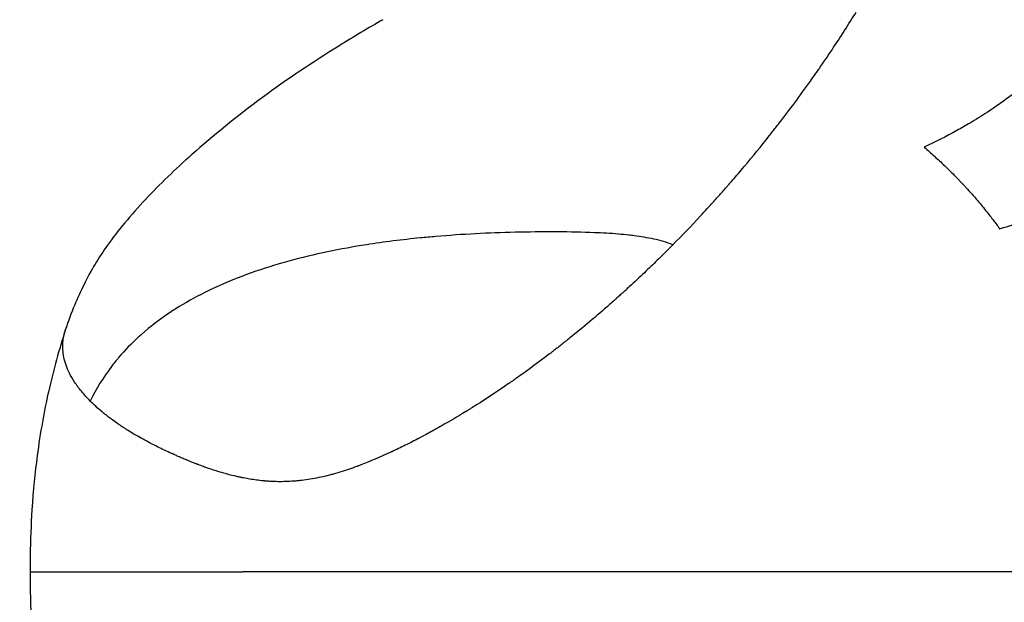
# Model space of a CAD drawing. Units: millimetres. Extents: x -277 to 9307, y 11 to 3444.
# Drawn here: x 124 to 200, y 1590 to 1635 of the extents above; entities that cross this region are included whole.
import ezdxf

# ---------------------------------------------------------------- set-up
doc = ezdxf.new("R2010")
doc.units = ezdxf.units.MM
doc.styles.get("Standard").update_dxf_attribs({"font": 'arial.ttf'})
doc.dimstyles.get("Standard").update_dxf_attribs({"dimtxt": 0.18, "dimasz": 0.18, "dimexe": 0.18, "dimexo": 0.0625, "dimgap": 0.09, "dimtad": 0, "dimtih": 1, "dimtoh": 1, "dimdec": 4, "dimzin": 0, "dimdsep": 46, "dimtxsty": 'Standard', "dimcen": 0.09, "dimadec": 0, "dimazin": 0, "dimtfac": 1, "dimtdec": 4, "dimtofl": 0, "dimtmove": 0, "dimatfit": 3, "dimfxl": 1, "dimtolj": 1, "dimtzin": 0, "dimarcsym": 0})

# ---------------------------------------------------------------- blocks, each defined once
blk = doc.blocks.new('*D14')
at = {"color": 0, "lineweight": -2, "ltscale": 4, "transparency": 16777216}
for p, q in [((17.848, 1956.433), (17.848, 2036.613)), ((137.848, 2036.433), (2099.618, 2036.433)), ((2219.618, 1956.433), (2219.618, 2036.613))]:
    blk.add_line(p, q, dxfattribs=at)
at = {"color": 0, "ltscale": 4, "transparency": 16777216}
for points in [[(137.848, 2056.433), (137.848, 2016.433), (17.848, 2036.433)], [(2099.618, 2056.433), (2099.618, 2016.433), (2219.618, 2036.433)]]:
    blk.add_solid(points, dxfattribs=at)
at = {"layer": 'Defpoints', "color": 0, "ltscale": 4, "transparency": 16777216}
for p in [(2219.618, 2036.433), (17.848, 1592.736), (2219.618, 1592.736)]:
    blk.add_point(p, dxfattribs=at)
at = {"color": 0, "ltscale": 4, "transparency": 16777216, "insert": (1118.733, 2168.125), "char_height": 160, "attachment_point": 5}
blk.add_mtext('\\A1;220', dxfattribs=at)
blk = doc.blocks.new('*D15')
at = {"color": 0, "lineweight": -2, "ltscale": 4, "transparency": 16777216}
for p, q in [((40.066, 1995.316), (-40.114, 1995.316)), ((-39.934, 1875.316), (-39.934, 1315.316)), ((40.066, 1195.316), (-40.114, 1195.316))]:
    blk.add_line(p, q, dxfattribs=at)
at = {"color": 0, "ltscale": 4, "transparency": 16777216}
for points in [[(-59.934, 1875.316), (-19.934, 1875.316), (-39.934, 1995.316)], [(-59.934, 1315.316), (-19.934, 1315.316), (-39.934, 1195.316)]]:
    blk.add_solid(points, dxfattribs=at)
at = {"layer": 'Defpoints', "color": 0, "ltscale": 4, "transparency": 16777216}
for p in [(1119.034, 1995.316), (-39.934, 1195.316), (1119.034, 1195.316)]:
    blk.add_point(p, dxfattribs=at)
at = {"color": 0, "ltscale": 4, "transparency": 16777216, "insert": (-171.625, 1595.316), "char_height": 160, "attachment_point": 5, "rotation": 90}
blk.add_mtext('\\A1;80', dxfattribs=at)

msp = doc.modelspace()

# ---------------------------------------------------------------- linework, layer by layer
at = {"ltscale": 4}
for points, knots in [([(224.85746, 1668.16768), (224.76486, 1668.11736), (224.67316, 1668.06659), (224.58234, 1668.01537), (224.51068, 1667.97495), (224.43957, 1667.93425), (224.36902, 1667.89327), (224.33374, 1667.87278), (224.2986, 1667.85222), (224.2636, 1667.83158), (224.2461, 1667.82127), (224.22863, 1667.81093), (224.2112, 1667.80058), (224.20249, 1667.79541), (224.19378, 1667.79022), (224.18508, 1667.78504), (224.18073, 1667.78245), (224.17639, 1667.77985), (224.17204, 1667.77726), (224.1677, 1667.77466), (224.16311, 1667.77193), (224.15901, 1667.76947), (224.06009, 1667.71029), (223.96216, 1667.65045), (223.86521, 1667.58994), (223.4476, 1667.32929), (223.04837, 1667.05625), (222.66734, 1666.77025), (222.43259, 1666.59405), (222.20476, 1666.41293), (221.9838, 1666.22676), (221.87882, 1666.13831), (221.77539, 1666.04872), (221.67351, 1665.95798), (221.66817, 1665.95323), (221.66284, 1665.94847), (221.65751, 1665.94371), (221.60399, 1665.8959), (221.55089, 1665.84777), (221.49822, 1665.79932), (221.47188, 1665.7751), (221.44566, 1665.75079), (221.41953, 1665.72641), (221.40647, 1665.71422), (221.39344, 1665.702), (221.38043, 1665.68977), (221.37392, 1665.68365), (221.36743, 1665.67753), (221.36094, 1665.6714), (221.35769, 1665.66834), (221.35445, 1665.66528), (221.35121, 1665.66221), (221.34796, 1665.65915), (221.34451, 1665.65587), (221.34148, 1665.65301), (220.95435, 1665.28623), (220.58825, 1664.89872), (220.24247, 1664.48919), (220.14073, 1664.36868), (220.04074, 1664.24627), (219.94248, 1664.12192), (219.87377, 1664.03497), (219.80591, 1663.94707), (219.73889, 1663.85821), (219.65745, 1663.75024), (219.57725, 1663.64085), (219.49826, 1663.53003), (219.45877, 1663.47462), (219.41958, 1663.41885), (219.38069, 1663.36272), (219.36124, 1663.33465), (219.34187, 1663.3065), (219.32258, 1663.27825), (219.31293, 1663.26412), (219.3033, 1663.24998), (219.29369, 1663.23581), (219.28889, 1663.22872), (219.28409, 1663.22163), (219.27929, 1663.21454), (219.2769, 1663.21099), (219.2745, 1663.20744), (219.2721, 1663.20389), (219.26971, 1663.20034), (219.26713, 1663.19652), (219.26492, 1663.19323), (219.02536, 1662.83749), (218.79535, 1662.46438), (218.57396, 1662.0729), (218.53387, 1662.00199), (218.49405, 1661.93049), (218.4545, 1661.85836), (218.32556, 1661.62321), (218.19954, 1661.38156), (218.07614, 1661.13311), (218.01445, 1661.00888), (217.95341, 1660.88296), (217.89298, 1660.7553), (217.86277, 1660.69147), (217.83272, 1660.62721), (217.80281, 1660.5625), (217.78785, 1660.53015), (217.77294, 1660.49769), (217.75805, 1660.46512), (217.75061, 1660.44883), (217.74318, 1660.43252), (217.73576, 1660.41617), (217.73205, 1660.408), (217.72834, 1660.39983), (217.72463, 1660.39164), (217.72278, 1660.38755), (217.72093, 1660.38346), (217.71908, 1660.37936), (217.71815, 1660.37731), (217.71722, 1660.37526), (217.7163, 1660.37321), (217.71537, 1660.37117), (217.71433, 1660.36885), (217.71352, 1660.36707), (217.62956, 1660.18113), (217.54637, 1659.99075), (217.46381, 1659.79576), (217.29801, 1659.40413), (217.13479, 1658.99389), (216.97247, 1658.56367), (216.81805, 1658.15435), (216.66444, 1657.72694), (216.50973, 1657.28017), (216.50795, 1657.27504), (216.50618, 1657.26991), (216.5044, 1657.26477), (216.35308, 1656.82744), (216.20074, 1656.3716), (216.04506, 1655.89496), (215.99765, 1655.74981), (215.94992, 1655.60273), (215.90181, 1655.45365), (215.79784, 1655.13147), (215.69207, 1654.79996), (215.58364, 1654.45835), (215.58243, 1654.45452), (215.58121, 1654.45068), (215.57999, 1654.44685), (215.52697, 1654.27976), (215.47331, 1654.11027), (215.4189, 1653.93833), (215.39108, 1653.85038), (215.36306, 1653.7618), (215.33483, 1653.67258), (215.32072, 1653.62797), (215.30656, 1653.5832), (215.29234, 1653.53827), (215.28523, 1653.5158), (215.2781, 1653.4933), (215.27097, 1653.47075), (215.2674, 1653.45948), (215.26382, 1653.44819), (215.26025, 1653.4369), (215.25846, 1653.43125), (215.25667, 1653.4256), (215.25488, 1653.41995), (215.25399, 1653.41713), (215.25309, 1653.4143), (215.2522, 1653.41147), (215.2513, 1653.40865), (215.25029, 1653.40544), (215.24951, 1653.40299), (215.19876, 1653.24272), (215.14712, 1653.07979), (215.09445, 1652.91416), (214.94107, 1652.4318), (214.77908, 1651.92651), (214.60505, 1651.39719), (214.59427, 1651.36441), (214.58345, 1651.33153), (214.57257, 1651.29855), (214.46554, 1650.97399), (214.35396, 1650.64046), (214.23702, 1650.2976), (214.1726, 1650.10875), (214.10656, 1649.91708), (214.03874, 1649.7225), (214.00482, 1649.62521), (213.97047, 1649.5272), (213.93565, 1649.42845), (213.91824, 1649.37908), (213.90071, 1649.32952), (213.88307, 1649.27978), (213.87425, 1649.25491), (213.8654, 1649.22999), (213.85651, 1649.20503), (213.84763, 1649.18006), (213.83849, 1649.1544), (213.82978, 1649.13), (213.81654, 1649.09291), (213.80328, 1649.05583), (213.78999, 1649.01877), (213.66334, 1648.66555), (213.53412, 1648.3131), (213.40205, 1647.96185), (213.26067, 1647.58587), (213.11602, 1647.21125), (212.96787, 1646.83847), (212.96309, 1646.82644), (212.95846, 1646.81482), (212.95354, 1646.80239), (212.92769, 1646.73716), (212.90165, 1646.6718), (212.87541, 1646.60633), (212.74166, 1646.27267), (212.60277, 1645.93599), (212.45851, 1645.59634), (212.37224, 1645.3932), (212.28404, 1645.189), (212.19389, 1644.98374), (212.14882, 1644.88112), (212.10326, 1644.77823), (212.0572, 1644.67507), (212.03417, 1644.6235), (212.01102, 1644.57186), (211.98774, 1644.52015), (211.9761, 1644.4943), (211.96443, 1644.46843), (211.95273, 1644.44254), (211.94688, 1644.4296), (211.94103, 1644.41665), (211.93516, 1644.4037), (211.93223, 1644.39722), (211.92929, 1644.39075), (211.92636, 1644.38427), (211.92489, 1644.38103), (211.92342, 1644.37779), (211.92195, 1644.37455), (211.92121, 1644.37293), (211.92048, 1644.37131), (211.91975, 1644.36969), (211.91901, 1644.36807), (211.91845, 1644.36683), (211.91754, 1644.36483), (211.8735, 1644.26779), (211.82981, 1644.1723), (211.7865, 1644.07838), (211.37392, 1643.18366), (210.99638, 1642.43281), (210.6871, 1641.8431), (210.68643, 1641.84182), (210.68608, 1641.84116), (210.68509, 1641.83928), (210.61782, 1641.71105), (210.55069, 1641.58453), (210.48375, 1641.45977), (210.29943, 1641.11622), (210.11659, 1640.78596), (209.93649, 1640.46974), (209.6929, 1640.04206), (209.45436, 1639.6401), (209.22426, 1639.26529), (209.22335, 1639.26382), (209.22244, 1639.26234), (209.22154, 1639.26087), (209.22063, 1639.25939), (209.22002, 1639.2584), (209.21882, 1639.25645), (209.1215, 1639.09802), (209.02367, 1638.94113), (208.92538, 1638.78585), (208.31819, 1637.82662), (207.69333, 1636.92908), (207.06837, 1636.10276), (206.71618, 1635.6371), (206.36404, 1635.19397), (206.01537, 1634.77443), (205.82156, 1634.54122), (205.62882, 1634.31529), (205.43778, 1634.09674), (205.43657, 1634.09534), (205.43535, 1634.09395), (205.43413, 1634.09256), (205.43292, 1634.09117), (205.43207, 1634.09021), (205.43048, 1634.08839), (205.2461, 1633.87759), (205.05995, 1633.66981), (204.87216, 1633.46518), (204.46623, 1633.02284), (204.05266, 1632.59521), (203.63338, 1632.18312), (203.19286, 1631.75015), (202.74603, 1631.33433), (202.29538, 1630.93626), (201.66099, 1630.3759), (201.01897, 1629.8508), (200.37626, 1629.36132), (200.34017, 1629.33383), (200.30407, 1629.30645), (200.26797, 1629.27919), (200.2645, 1629.27657), (200.26168, 1629.27443), (200.25757, 1629.27134), (199.61233, 1628.78435), (198.94808, 1628.31889), (198.26778, 1627.87598), (197.84, 1627.59747), (197.40588, 1627.32785), (196.96639, 1627.06714), (196.63486, 1626.87048), (196.3003, 1626.67889), (195.96307, 1626.49233), (195.14233, 1626.03828), (194.30583, 1625.61403), (193.45912, 1625.21801)], [0.299737239, 0.299737239, 0.299737239, 0.299737239, 0.3046875, 0.3046875, 0.3046875, 0.30859375, 0.30859375, 0.30859375, 0.310546875, 0.310546875, 0.310546875, 0.311523437, 0.311523437, 0.311523437, 0.312011718, 0.312011718, 0.312011718, 0.312255859, 0.312255859, 0.312255859, 0.3125, 0.3125, 0.3125, 0.31838779, 0.31838779, 0.31838779, 0.34375, 0.34375, 0.34375, 0.359375, 0.359375, 0.359375, 0.366798661, 0.366798661, 0.366798661, 0.3671875, 0.3671875, 0.3671875, 0.37109375, 0.37109375, 0.37109375, 0.373046875, 0.373046875, 0.373046875, 0.374023437, 0.374023437, 0.374023437, 0.374511718, 0.374511718, 0.374511718, 0.374755859, 0.374755859, 0.374755859, 0.375, 0.375, 0.375, 0.40625, 0.40625, 0.40625, 0.41544508, 0.41544508, 0.41544508, 0.421875, 0.421875, 0.421875, 0.4296875, 0.4296875, 0.4296875, 0.43359375, 0.43359375, 0.43359375, 0.435546875, 0.435546875, 0.435546875, 0.436523437, 0.436523437, 0.436523437, 0.437011718, 0.437011718, 0.437011718, 0.437255859, 0.437255859, 0.437255859, 0.4375, 0.4375, 0.4375, 0.463957858, 0.463957858, 0.463957858, 0.46875, 0.46875, 0.46875, 0.484375, 0.484375, 0.484375, 0.4921875, 0.4921875, 0.4921875, 0.49609375, 0.49609375, 0.49609375, 0.498046875, 0.498046875, 0.498046875, 0.499023437, 0.499023437, 0.499023437, 0.499511718, 0.499511718, 0.499511718, 0.499755859, 0.499755859, 0.499755859, 0.499877929, 0.499877929, 0.499877929, 0.5, 0.5, 0.5, 0.512704866, 0.512704866, 0.512704866, 0.53822211, 0.53822211, 0.53822211, 0.5625, 0.5625, 0.5625, 0.562778787, 0.562778787, 0.562778787, 0.586519984, 0.586519984, 0.586519984, 0.59375, 0.59375, 0.59375, 0.609375, 0.609375, 0.609375, 0.60955026, 0.60955026, 0.60955026, 0.6171875, 0.6171875, 0.6171875, 0.62109375, 0.62109375, 0.62109375, 0.623046875, 0.623046875, 0.623046875, 0.624023437, 0.624023437, 0.624023437, 0.624511719, 0.624511719, 0.624511719, 0.624755859, 0.624755859, 0.624755859, 0.62487793, 0.62487793, 0.62487793, 0.625, 0.625, 0.625, 0.632987552, 0.632987552, 0.632987552, 0.65625, 0.65625, 0.65625, 0.657690977, 0.657690977, 0.657690977, 0.671875, 0.671875, 0.671875, 0.6796875, 0.6796875, 0.6796875, 0.68359375, 0.68359375, 0.68359375, 0.685546875, 0.685546875, 0.685546875, 0.686523437, 0.686523437, 0.686523437, 0.6875, 0.6875, 0.6875, 0.688984035, 0.688984035, 0.688984035, 0.703125, 0.703125, 0.703125, 0.718261719, 0.718261719, 0.718261719, 0.71875, 0.71875, 0.71875, 0.721312951, 0.721312951, 0.721312951, 0.734375, 0.734375, 0.734375, 0.7421875, 0.7421875, 0.7421875, 0.74609375, 0.74609375, 0.74609375, 0.748046875, 0.748046875, 0.748046875, 0.749023437, 0.749023437, 0.749023437, 0.749511719, 0.749511719, 0.749511719, 0.749755859, 0.749755859, 0.749755859, 0.74987793, 0.74987793, 0.74987793, 0.749938965, 0.749938965, 0.749938965, 0.75, 0.75, 0.75, 0.752962905, 0.752962905, 0.752962905, 0.781188965, 0.781188965, 0.781188965, 0.78125, 0.78125, 0.78125, 0.785412788, 0.785412788, 0.785412788, 0.796875, 0.796875, 0.796875, 0.812377929, 0.812377929, 0.812377929, 0.812438965, 0.812438965, 0.812438965, 0.8125, 0.8125, 0.8125, 0.817453134, 0.817453134, 0.817453134, 0.848050683, 0.848050683, 0.848050683, 0.865293407, 0.865293407, 0.865293407, 0.874877929, 0.874877929, 0.874877929, 0.874938965, 0.874938965, 0.874938965, 0.875, 0.875, 0.875, 0.882080768, 0.882080768, 0.882080768, 0.897386513, 0.897386513, 0.897386513, 0.913468139, 0.913468139, 0.913468139, 0.936106473, 0.936106473, 0.936106473, 0.93737793, 0.93737793, 0.93737793, 0.9375, 0.9375, 0.9375, 0.956685593, 0.956685593, 0.956685593, 0.96875, 0.96875, 0.96875, 0.977850676, 0.977850676, 0.977850676, 1, 1, 1, 1]), ([(199.22959, 1618.98659), (200.04886, 1619.20802), (200.8581, 1619.46914), (201.65399, 1619.77283), (201.96148, 1619.89016), (202.26698, 1620.01383), (202.57022, 1620.14406), (202.65943, 1620.18237), (202.74845, 1620.22125), (202.83726, 1620.26069), (203.03263, 1620.34745), (203.22701, 1620.43696), (203.42033, 1620.52925), (203.51699, 1620.57539), (203.61338, 1620.62222), (203.70949, 1620.66976), (203.75755, 1620.69352), (203.80553, 1620.71746), (203.85345, 1620.74157), (203.87741, 1620.75363), (203.90135, 1620.76573), (203.92527, 1620.77788), (203.93723, 1620.78395), (203.94918, 1620.79003), (203.96114, 1620.79613), (203.96711, 1620.79917), (203.97309, 1620.80222), (203.97906, 1620.80527), (203.98503, 1620.80833), (203.9919, 1620.81184), (203.99698, 1620.81444), (204.49475, 1621.06935), (204.99523, 1621.34862), (205.49618, 1621.65274), (205.64926, 1621.74567), (205.80238, 1621.84092), (205.9555, 1621.93848), (206.2826, 1622.14691), (206.60963, 1622.36594), (206.93584, 1622.59564), (207.09894, 1622.71049), (207.26184, 1622.828), (207.42443, 1622.94819), (207.50573, 1623.00829), (207.58694, 1623.06905), (207.66807, 1623.13048), (207.70864, 1623.16119), (207.74918, 1623.19208), (207.7897, 1623.22313), (207.80996, 1623.23865), (207.83021, 1623.25422), (207.85046, 1623.26982), (207.86058, 1623.27763), (207.8707, 1623.28544), (207.88082, 1623.29327), (207.88588, 1623.29718), (207.89094, 1623.3011), (207.896, 1623.30501), (207.89853, 1623.30697), (207.90106, 1623.30893), (207.90359, 1623.31089), (207.90612, 1623.31285), (207.90915, 1623.3152), (207.91118, 1623.31677), (207.95809, 1623.35315), (208.00509, 1623.38986), (208.05221, 1623.4269), (208.52624, 1623.7996), (209.01038, 1624.20603), (209.50066, 1624.64605), (209.76257, 1624.88112), (210.02622, 1625.12578), (210.29087, 1625.37995), (210.29854, 1625.38732), (210.3062, 1625.39469), (210.31387, 1625.40207), (210.45006, 1625.53312), (210.58651, 1625.66669), (210.72311, 1625.80277), (210.79141, 1625.87081), (210.85975, 1625.93947), (210.92812, 1626.00876), (210.9623, 1626.04341), (210.99649, 1626.07821), (211.03068, 1626.11317), (211.04778, 1626.13065), (211.06488, 1626.14816), (211.08198, 1626.16572), (211.09053, 1626.1745), (211.09908, 1626.18329), (211.10763, 1626.19209), (211.1119, 1626.19648), (211.11618, 1626.20089), (211.12045, 1626.20529), (211.12259, 1626.20749), (211.12473, 1626.20969), (211.12686, 1626.2119), (211.129, 1626.2141), (211.13168, 1626.21686), (211.13328, 1626.21851), (211.35267, 1626.44476), (211.57919, 1626.68464), (211.81185, 1626.93806), (212.01165, 1627.15569), (212.21599, 1627.38329), (212.42421, 1627.62079), (212.64957, 1627.87783), (212.87947, 1628.14645), (213.11299, 1628.42651), (213.14215, 1628.46148), (213.17136, 1628.49662), (213.20063, 1628.53195), (213.28857, 1628.63808), (213.377, 1628.74582), (213.46587, 1628.85516), (213.52509, 1628.92802), (213.58451, 1629.00159), (213.64411, 1629.07587), (213.67391, 1629.11301), (213.70375, 1629.15032), (213.73364, 1629.18781), (213.74858, 1629.20656), (213.76353, 1629.22535), (213.7785, 1629.24418), (213.78598, 1629.2536), (213.79346, 1629.26302), (213.80095, 1629.27246), (213.8047, 1629.27718), (213.80844, 1629.2819), (213.81219, 1629.28663), (213.81406, 1629.28899), (213.81593, 1629.29135), (213.8178, 1629.29372), (213.81968, 1629.29608), (213.82247, 1629.29961), (213.82342, 1629.30081), (214.00047, 1629.52437), (214.21891, 1629.80515), (214.47408, 1630.14257), (214.56906, 1630.26816), (214.66912, 1630.40159), (214.77396, 1630.5428), (214.96723, 1630.8031), (215.17676, 1631.08986), (215.40036, 1631.40266), (215.48155, 1631.51624), (215.5646, 1631.63325), (215.64937, 1631.75367), (215.68133, 1631.79906), (215.71353, 1631.84494), (215.74597, 1631.89129), (215.80522, 1631.97596), (215.86527, 1632.06224), (215.92608, 1632.15011), (215.95649, 1632.19405), (215.98708, 1632.23839), (216.01786, 1632.28313), (216.03325, 1632.30549), (216.04868, 1632.32796), (216.06416, 1632.35053), (216.0719, 1632.36181), (216.07965, 1632.37312), (216.08741, 1632.38445), (216.09129, 1632.39012), (216.09518, 1632.39579), (216.09907, 1632.40147), (216.10295, 1632.40715), (216.10718, 1632.41333), (216.11073, 1632.41853), (216.56604, 1633.08425), (216.95013, 1633.67152), (217.27702, 1634.18169), (217.45211, 1634.45495), (217.61068, 1634.70613), (217.75421, 1634.93561), (217.87655, 1635.13122), (217.98795, 1635.31106), (218.08911, 1635.47541), (218.08998, 1635.47682), (218.09084, 1635.47822), (218.09171, 1635.47963), (218.09257, 1635.48103), (218.09299, 1635.48171), (218.0943, 1635.48384), (218.6385, 1636.36821), (219.13698, 1637.21167), (219.60089, 1638.01397), (219.70721, 1638.19784), (219.8117, 1638.37955), (219.91446, 1638.55912), (220.39716, 1639.40262), (220.84193, 1640.19893), (221.25767, 1640.95068), (221.30921, 1641.04388), (221.36031, 1641.1364), (221.41096, 1641.22824), (221.41461, 1641.23485), (221.41825, 1641.24145), (221.42189, 1641.24805), (221.42553, 1641.25466), (221.42882, 1641.26062), (221.4328, 1641.26785), (221.89878, 1642.11293), (222.34525, 1642.93203), (222.77826, 1643.72557), (222.81914, 1643.80049), (222.8599, 1643.87518), (222.90054, 1643.94964), (223.25391, 1644.59702), (223.59851, 1645.22725), (223.93714, 1645.84085), (224.02776, 1646.00505), (224.11776, 1646.16773), (224.20764, 1646.32969), (224.22972, 1646.36947), (224.25179, 1646.40921), (224.27386, 1646.44892), (224.71572, 1647.24386), (225.15099, 1648.01439), (225.58477, 1648.76133), (225.5905, 1648.7712), (225.59624, 1648.78107), (225.60197, 1648.79094), (225.93561, 1649.36501), (226.2684, 1649.92513), (226.60253, 1650.47159), (226.69696, 1650.62603), (226.79114, 1650.77881), (226.8862, 1650.93161), (226.89785, 1650.95033), (226.90957, 1650.96916), (226.921, 1650.98748), (227.15367, 1651.36064), (227.38726, 1651.72693), (227.6226, 1652.08574), (227.82684, 1652.39713), (228.03239, 1652.70287), (228.23972, 1653.00321), (228.37807, 1653.20362), (228.51721, 1653.40162), (228.65726, 1653.59728), (228.74308, 1653.71717), (228.82925, 1653.83618), (228.91578, 1653.95432), (229.02966, 1654.1098), (229.14419, 1654.26379), (229.25942, 1654.41633), (229.31704, 1654.4926), (229.37483, 1654.56851), (229.43281, 1654.64406), (229.4618, 1654.68183), (229.49083, 1654.71952), (229.51991, 1654.75711), (229.54899, 1654.79471), (229.57845, 1654.83263), (229.6073, 1654.86964), (229.64388, 1654.91655), (229.68052, 1654.96331), (229.71722, 1655.00991), (230.07574, 1655.46509), (230.4402, 1655.90518), (230.81227, 1656.33118), (230.88277, 1656.4119), (230.95354, 1656.4921), (231.02459, 1656.57181), (231.26682, 1656.84354), (231.51235, 1657.10946), (231.76156, 1657.36983), (231.82487, 1657.43597), (231.88841, 1657.50175), (231.95219, 1657.56717), (232.01397, 1657.63053), (232.07597, 1657.69356), (232.1382, 1657.75625), (232.20145, 1657.81997), (232.26494, 1657.88335), (232.32868, 1657.94639), (232.36054, 1657.97791), (232.39247, 1658.00934), (232.42447, 1658.04069), (232.45646, 1658.07204), (232.48806, 1658.10287), (232.52063, 1658.13449), (233.12589, 1658.72211), (233.75156, 1659.27773), (234.40162, 1659.8035), (234.87095, 1660.18311), (235.35297, 1660.54716), (235.84878, 1660.89615), (236.26683, 1661.19041), (236.69466, 1661.47394), (237.13282, 1661.74705), (237.31438, 1661.86022), (237.49771, 1661.97159), (237.68285, 1662.08118), (237.99881, 1662.26822), (238.32004, 1662.45005), (238.64665, 1662.6267), (238.80995, 1662.71503), (238.9746, 1662.80206), (239.14062, 1662.8878), (239.22362, 1662.93067), (239.30697, 1662.97322), (239.39066, 1663.01544), (239.43251, 1663.03656), (239.47444, 1663.05759), (239.51645, 1663.07854), (239.53746, 1663.08902), (239.55849, 1663.09947), (239.57954, 1663.10991), (239.59007, 1663.11513), (239.6006, 1663.12034), (239.61114, 1663.12555), (239.62167, 1663.13075), (239.63179, 1663.13575), (239.64276, 1663.14115), (239.82835, 1663.23262), (240.01568, 1663.32256), (240.20476, 1663.41098), (241.29973, 1663.92301), (242.45374, 1664.38405), (243.66916, 1664.79366), (244.90592, 1665.21047), (246.20617, 1665.57402), (247.56967, 1665.88209)], [0, 0, 0, 0, 0.015625, 0.015625, 0.015625, 0.021661628, 0.021661628, 0.021661628, 0.0234375, 0.0234375, 0.0234375, 0.02734375, 0.02734375, 0.02734375, 0.029296875, 0.029296875, 0.029296875, 0.030273438, 0.030273438, 0.030273438, 0.030761719, 0.030761719, 0.030761719, 0.031005859, 0.031005859, 0.031005859, 0.03112793, 0.03112793, 0.03112793, 0.03125, 0.03125, 0.03125, 0.043217972, 0.043217972, 0.043217972, 0.046875, 0.046875, 0.046875, 0.0546875, 0.0546875, 0.0546875, 0.05859375, 0.05859375, 0.05859375, 0.060546875, 0.060546875, 0.060546875, 0.061523438, 0.061523438, 0.061523438, 0.062011719, 0.062011719, 0.062011719, 0.06225586, 0.06225586, 0.06225586, 0.06237793, 0.06237793, 0.06237793, 0.062438965, 0.062438965, 0.062438965, 0.0625, 0.0625, 0.0625, 0.06391247, 0.06391247, 0.06391247, 0.078125, 0.078125, 0.078125, 0.085717544, 0.085717544, 0.085717544, 0.0859375, 0.0859375, 0.0859375, 0.08984375, 0.08984375, 0.08984375, 0.091796875, 0.091796875, 0.091796875, 0.092773438, 0.092773438, 0.092773438, 0.093261719, 0.093261719, 0.093261719, 0.09350586, 0.09350586, 0.09350586, 0.09362793, 0.09362793, 0.09362793, 0.093688965, 0.093688965, 0.093688965, 0.09375, 0.09375, 0.09375, 0.102156102, 0.102156102, 0.102156102, 0.109375, 0.109375, 0.109375, 0.1171875, 0.1171875, 0.1171875, 0.118162897, 0.118162897, 0.118162897, 0.12109375, 0.12109375, 0.12109375, 0.123046875, 0.123046875, 0.123046875, 0.124023438, 0.124023438, 0.124023438, 0.124511719, 0.124511719, 0.124511719, 0.12475586, 0.12475586, 0.12475586, 0.12487793, 0.12487793, 0.12487793, 0.124938965, 0.124938965, 0.124938965, 0.125, 0.125, 0.125, 0.136386721, 0.136386721, 0.136386721, 0.140625, 0.140625, 0.140625, 0.1484375, 0.1484375, 0.1484375, 0.151274374, 0.151274374, 0.151274374, 0.15234375, 0.15234375, 0.15234375, 0.154296875, 0.154296875, 0.154296875, 0.155273438, 0.155273438, 0.155273438, 0.155761719, 0.155761719, 0.155761719, 0.15600586, 0.15600586, 0.15600586, 0.15612793, 0.15612793, 0.15612793, 0.15625, 0.15625, 0.15625, 0.171875, 0.171875, 0.171875, 0.180244228, 0.180244228, 0.180244228, 0.18737793, 0.18737793, 0.18737793, 0.187438965, 0.187438965, 0.187438965, 0.1875, 0.1875, 0.1875, 0.212923482, 0.212923482, 0.212923482, 0.21875, 0.21875, 0.21875, 0.246118605, 0.246118605, 0.246118605, 0.249511719, 0.249511719, 0.249511719, 0.24975586, 0.24975586, 0.24975586, 0.25, 0.25, 0.25, 0.278554182, 0.278554182, 0.278554182, 0.28125, 0.28125, 0.28125, 0.3046875, 0.3046875, 0.3046875, 0.310959425, 0.310959425, 0.310959425, 0.3125, 0.3125, 0.3125, 0.343342305, 0.343342305, 0.343342305, 0.34375, 0.34375, 0.34375, 0.367474155, 0.367474155, 0.367474155, 0.374178685, 0.374178685, 0.374178685, 0.375, 0.375, 0.375, 0.391730714, 0.391730714, 0.391730714, 0.40625, 0.40625, 0.40625, 0.415938389, 0.415938389, 0.415938389, 0.421875, 0.421875, 0.421875, 0.4296875, 0.4296875, 0.4296875, 0.43359375, 0.43359375, 0.43359375, 0.435546875, 0.435546875, 0.435546875, 0.4375, 0.4375, 0.4375, 0.439976466, 0.439976466, 0.439976466, 0.464166741, 0.464166741, 0.464166741, 0.46875, 0.46875, 0.46875, 0.484375, 0.484375, 0.484375, 0.488343873, 0.488343873, 0.488343873, 0.4921875, 0.4921875, 0.4921875, 0.49609375, 0.49609375, 0.49609375, 0.498046875, 0.498046875, 0.498046875, 0.5, 0.5, 0.5, 0.536295274, 0.536295274, 0.536295274, 0.5625, 0.5625, 0.5625, 0.584594715, 0.584594715, 0.584594715, 0.59375, 0.59375, 0.59375, 0.609375, 0.609375, 0.609375, 0.6171875, 0.6171875, 0.6171875, 0.62109375, 0.62109375, 0.62109375, 0.623046875, 0.623046875, 0.623046875, 0.624023438, 0.624023438, 0.624023438, 0.624511719, 0.624511719, 0.624511719, 0.625, 0.625, 0.625, 0.633258512, 0.633258512, 0.633258512, 0.681082853, 0.681082853, 0.681082853, 0.729747064, 0.729747064, 0.729747064, 0.729747064]), ([(174.24912, 1617.76023), (174.92883, 1618.4484), (175.63638, 1619.18515), (176.36547, 1619.97002), (176.535, 1620.15253), (176.7057, 1620.33764), (176.87747, 1620.52533), (177.07504, 1620.74122), (177.27403, 1620.96053), (177.4743, 1621.18322), (177.66149, 1621.39138), (177.84979, 1621.60249), (178.0391, 1621.81654), (178.13375, 1621.92357), (178.22865, 1622.03132), (178.32378, 1622.13981), (178.37135, 1622.19405), (178.41898, 1622.24848), (178.46666, 1622.30309), (178.4905, 1622.33039), (178.51435, 1622.35774), (178.53822, 1622.38513), (178.55016, 1622.39883), (178.5621, 1622.41254), (178.57404, 1622.42626), (178.58001, 1622.43312), (178.58598, 1622.43998), (178.59195, 1622.44685), (178.59494, 1622.45028), (178.59792, 1622.45371), (178.60091, 1622.45715), (178.6039, 1622.46058), (178.60752, 1622.46474), (178.60987, 1622.46745), (178.89281, 1622.79287), (179.17864, 1623.12576), (179.46689, 1623.46597), (180.09956, 1624.21269), (180.74392, 1624.99476), (181.39465, 1625.81022), (181.55252, 1626.00805), (181.71076, 1626.20784), (181.8693, 1626.40956), (181.87053, 1626.41112), (181.87175, 1626.41268), (181.87297, 1626.41424), (181.95102, 1626.51355), (182.02914, 1626.61333), (182.10731, 1626.71357), (182.14702, 1626.76448), (182.18673, 1626.81551), (182.22647, 1626.86666), (182.24633, 1626.89223), (182.2662, 1626.91783), (182.28608, 1626.94346), (182.29601, 1626.95628), (182.30595, 1626.9691), (182.31589, 1626.98193), (182.32086, 1626.98835), (182.32583, 1626.99476), (182.3308, 1627.00118), (182.33328, 1627.00439), (182.33577, 1627.0076), (182.33825, 1627.01081), (182.34074, 1627.01402), (182.34359, 1627.01771), (182.34571, 1627.02045), (183.16036, 1628.07321), (183.96712, 1629.15827), (184.75822, 1630.26996), (184.89007, 1630.45524), (185.02148, 1630.64125), (185.15243, 1630.82798), (185.2179, 1630.92134), (185.28326, 1631.01488), (185.34849, 1631.1086), (185.38111, 1631.15545), (185.4137, 1631.20235), (185.44625, 1631.2493), (185.46253, 1631.27277), (185.4788, 1631.29625), (185.49506, 1631.31974), (185.50319, 1631.33149), (185.51132, 1631.34324), (185.51945, 1631.35499), (185.52758, 1631.36674), (185.53601, 1631.37893), (185.54383, 1631.39025), (185.74238, 1631.67761), (185.93702, 1631.96259), (186.12783, 1632.24514), (186.22477, 1632.38867), (186.32071, 1632.53158), (186.41568, 1632.67385), (187.07633, 1633.6636), (187.6897, 1634.62271), (188.25974, 1635.55015)], [0, 0, 0, 0, 0.125, 0.125, 0.125, 0.15406672, 0.15406672, 0.15406672, 0.1875, 0.1875, 0.1875, 0.21875, 0.21875, 0.21875, 0.234375, 0.234375, 0.234375, 0.2421875, 0.2421875, 0.2421875, 0.24609375, 0.24609375, 0.24609375, 0.24804688, 0.24804688, 0.24804688, 0.24902344, 0.24902344, 0.24902344, 0.24951172, 0.24951172, 0.24951172, 0.25, 0.25, 0.25, 0.3086888, 0.3086888, 0.3086888, 0.4375, 0.4375, 0.4375, 0.46875, 0.46875, 0.46875, 0.46899145, 0.46899145, 0.46899145, 0.484375, 0.484375, 0.484375, 0.4921875, 0.4921875, 0.4921875, 0.49609375, 0.49609375, 0.49609375, 0.49804688, 0.49804688, 0.49804688, 0.49902344, 0.49902344, 0.49902344, 0.49951172, 0.49951172, 0.49951172, 0.5, 0.5, 0.5, 0.6875, 0.6875, 0.6875, 0.71875, 0.71875, 0.71875, 0.734375, 0.734375, 0.734375, 0.7421875, 0.7421875, 0.7421875, 0.74609375, 0.74609375, 0.74609375, 0.74804688, 0.74804688, 0.74804688, 0.75, 0.75, 0.75, 0.79958426, 0.79958426, 0.79958426, 0.82477294, 0.82477294, 0.82477294, 1, 1, 1, 1]), ([(152.0587, 1634.97128), (150.96137, 1634.33301), (149.83245, 1633.66204), (146.66792, 1631.69814), (144.69867, 1630.37666), (140.89883, 1627.57583), (139.05816, 1626.07313), (136.16365, 1623.50316), (135.02509, 1622.40827), (132.81145, 1620.04448), (131.79447, 1618.8289), (130.33239, 1616.76917), (129.75943, 1615.82576), (128.70386, 1613.70288), (128.23962, 1612.63935), (127.77938, 1611.21225)], [0, 0, 0, 0, 10.00081263, 10.00081263, 27.91769048, 27.91769048, 47.14236946, 47.14236946, 62.69193168, 62.69193168, 78.18357217, 78.18357217, 91.53193821, 91.53193821, 102.73892627, 102.73892627, 102.73892627, 102.73892627]), ([(193.45912, 1625.21801), (193.72288, 1624.99284), (194.24555, 1624.534), (195.01381, 1623.81991), (195.64005, 1623.20312), (196.07068, 1622.75989), (196.3145, 1622.50334), (196.43565, 1622.37397), (196.55636, 1622.24413), (196.64655, 1622.14639), (196.88588, 1621.88413), (197.30055, 1621.41943), (197.90846, 1620.70379), (198.52595, 1619.93034), (198.96206, 1619.35295), (199.17627, 1619.06007), (199.22959, 1618.98659)], [0, 0, 0, 0, 0.12508, 0.25016, 0.37524, 0.43778, 0.46905, 0.50032, 0.50032, 0.53155, 0.547165, 0.62524, 0.75016, 0.87508, 0.96877, 1, 1, 1, 1]), ([(174.24914, 1617.76032), (173.77551, 1617.94446), (173.28477, 1618.08037), (172.78892, 1618.18803), (172.29307, 1618.29569), (171.79249, 1618.3765), (171.28988, 1618.44185), (171.14789, 1618.46032), (171.00577, 1618.47749), (170.86355, 1618.49345), (170.60062, 1618.52297), (170.33733, 1618.54839), (170.07369, 1618.57063), (169.47031, 1618.62154), (168.86492, 1618.65607), (168.25987, 1618.68111), (167.31468, 1618.72022), (166.36865, 1618.73561), (165.42264, 1618.73988), (165.35533, 1618.74018), (165.28802, 1618.74043), (165.22072, 1618.74062), (164.20745, 1618.74348), (163.19412, 1618.73331), (162.1811, 1618.70933), (160.15506, 1618.66138), (158.13003, 1618.55921), (156.11039, 1618.38736), (155.71714, 1618.3539), (155.3241, 1618.31776), (154.93133, 1618.27879), (153.55177, 1618.1419), (152.17544, 1617.97007), (150.80545, 1617.75491), (150.56228, 1617.71672), (150.31932, 1617.67715), (150.07658, 1617.63616), (148.07692, 1617.29846), (146.09132, 1616.86536), (144.14254, 1616.29485), (142.21396, 1615.73026), (140.31935, 1615.03168), (138.51369, 1614.13632), (138.49478, 1614.12693), (138.47587, 1614.11753), (138.45697, 1614.10811), (137.69269, 1613.72694), (136.94513, 1613.30999), (136.22196, 1612.85231), (136.08282, 1612.76426), (135.94459, 1612.67469), (135.80733, 1612.58357), (135.03499, 1612.07085), (134.29331, 1611.50878), (133.59649, 1610.89276), (133.52578, 1610.83024), (133.45553, 1610.76718), (133.38575, 1610.70355), (132.84479, 1610.21026), (132.33256, 1609.68332), (131.85719, 1609.12352), (131.66703, 1608.89958), (131.48275, 1608.67041), (131.30485, 1608.43613), (130.6822, 1607.61618), (130.14003, 1606.73198), (129.68763, 1605.80174)], [0.000000004, 0.000000004, 0.000000004, 0.000000004, 0.03125, 0.03125, 0.03125, 0.0625, 0.0625, 0.0625, 0.071327899, 0.071327899, 0.071327899, 0.087648449, 0.087648449, 0.087648449, 0.125, 0.125, 0.125, 0.183348512, 0.183348512, 0.183348512, 0.1875, 0.1875, 0.1875, 0.25, 0.25, 0.25, 0.375, 0.375, 0.375, 0.399339146, 0.399339146, 0.399339146, 0.484826387, 0.484826387, 0.484826387, 0.5, 0.5, 0.5, 0.625, 0.625, 0.625, 0.748703972, 0.748703972, 0.748703972, 0.75, 0.75, 0.75, 0.802415471, 0.802415471, 0.802415471, 0.8125, 0.8125, 0.8125, 0.869241952, 0.869241952, 0.869241952, 0.875, 0.875, 0.875, 0.919641949, 0.919641949, 0.919641949, 0.9375, 0.9375, 0.9375, 0.999999991, 0.999999991, 0.999999991, 0.999999991]), ([(174.24914, 1617.76032), (174.11827, 1617.6277), (173.98706, 1617.49565), (173.85553, 1617.36411), (173.58758, 1617.09615), (173.31857, 1616.82986), (173.04834, 1616.56553), (172.72224, 1616.24653), (172.39439, 1615.93033), (172.06478, 1615.61693), (171.68939, 1615.26), (171.31172, 1614.90671), (170.93174, 1614.55712), (170.81617, 1614.45079), (170.70038, 1614.3448), (170.58437, 1614.23916), (170.51204, 1614.1733), (170.43964, 1614.10758), (170.36714, 1614.04199), (170.27276, 1613.95659), (170.17823, 1613.87142), (170.08356, 1613.78648), (170.03623, 1613.744), (169.98886, 1613.70159), (169.94146, 1613.65923), (169.91775, 1613.63805), (169.89404, 1613.61689), (169.87032, 1613.59574), (169.85846, 1613.58516), (169.8466, 1613.57459), (169.83473, 1613.56402), (169.8288, 1613.55874), (169.82287, 1613.55346), (169.81694, 1613.54817), (169.811, 1613.54289), (169.80563, 1613.53811), (169.79913, 1613.53233), (169.6662, 1613.41405), (169.53312, 1613.2963), (169.3999, 1613.1791), (168.39744, 1612.29726), (167.38635, 1611.44663), (166.36641, 1610.62759), (166.25023, 1610.53429), (166.13393, 1610.44142), (166.01751, 1610.34896), (165.80513, 1610.18029), (165.59236, 1610.01299), (165.37923, 1609.84703), (165.27266, 1609.76405), (165.166, 1609.6814), (165.05925, 1609.59909), (165.00587, 1609.55793), (164.95247, 1609.51686), (164.89905, 1609.47587), (164.87234, 1609.45537), (164.84562, 1609.4349), (164.8189, 1609.41445), (164.80554, 1609.40422), (164.79218, 1609.394), (164.77881, 1609.38378), (164.77213, 1609.37868), (164.76545, 1609.37357), (164.75877, 1609.36846), (164.75208, 1609.36336), (164.74653, 1609.35912), (164.73872, 1609.35315), (163.98868, 1608.78052), (163.23839, 1608.22807), (162.48794, 1607.69566), (162.4064, 1607.63781), (162.32487, 1607.5802), (162.24333, 1607.52282), (162.19979, 1607.49217), (162.15625, 1607.4616), (162.11271, 1607.43109), (162.05018, 1607.38727), (161.98764, 1607.34358), (161.92511, 1607.30003), (161.89384, 1607.27826), (161.86257, 1607.25652), (161.8313, 1607.23482), (161.81567, 1607.22396), (161.80003, 1607.21312), (161.7844, 1607.20228), (161.77658, 1607.19687), (161.76877, 1607.19145), (161.76095, 1607.18604), (161.75313, 1607.18062), (161.74625, 1607.17586), (161.7375, 1607.1698), (161.61714, 1607.08652), (161.49687, 1607.0038), (161.37667, 1606.92164), (160.65768, 1606.43018), (159.94154, 1605.95908), (159.22846, 1605.50797), (159.08975, 1605.42022), (158.95115, 1605.33323), (158.81266, 1605.24699), (158.74342, 1605.20387), (158.67421, 1605.16094), (158.60502, 1605.11821), (158.57043, 1605.09684), (158.53584, 1605.07552), (158.50126, 1605.05424), (158.48397, 1605.04361), (158.46669, 1605.03298), (158.4494, 1605.02237), (158.44076, 1605.01706), (158.43212, 1605.01176), (158.42347, 1605.00646), (158.41483, 1605.00116), (158.40734, 1604.99656), (158.39755, 1604.99056), (157.77086, 1604.60656), (157.14922, 1604.2393), (156.53247, 1603.88906), (156.2241, 1603.71394), (155.91696, 1603.54307), (155.61103, 1603.37646), (155.45806, 1603.29316), (155.3054, 1603.21092), (155.15305, 1603.12975), (155.07687, 1603.08917), (155.00077, 1603.04885), (154.92474, 1603.0088), (154.88673, 1602.98878), (154.84873, 1602.96882), (154.81076, 1602.94893), (154.79177, 1602.93898), (154.77279, 1602.92905), (154.75381, 1602.91914), (154.74432, 1602.91418), (154.73483, 1602.90923), (154.72535, 1602.90428), (154.71586, 1602.89934), (154.70791, 1602.89519), (154.69689, 1602.88945), (154.34415, 1602.70574), (153.99411, 1602.5283), (153.64672, 1602.35725), (153.47302, 1602.27173), (153.29998, 1602.1878), (153.12759, 1602.1055), (153.0414, 1602.06434), (152.95537, 1602.02359), (152.8695, 1601.98325), (152.82656, 1601.96307), (152.78367, 1601.943), (152.74081, 1601.92303), (152.71939, 1601.91305), (152.69797, 1601.90309), (152.67656, 1601.89316), (152.66586, 1601.88819), (152.65516, 1601.88323), (152.64446, 1601.87828), (152.63376, 1601.87332), (152.62427, 1601.86893), (152.61237, 1601.86343), (151.85089, 1601.51157), (151.10659, 1601.19347), (150.37801, 1600.91167)], [0.000000001, 0.000000001, 0.000000001, 0.000000001, 0.022602916, 0.022602916, 0.022602916, 0.068648056, 0.068648056, 0.068648056, 0.124214378, 0.124214378, 0.124214378, 0.1875, 0.1875, 0.1875, 0.206749172, 0.206749172, 0.206749172, 0.21875, 0.21875, 0.21875, 0.234375, 0.234375, 0.234375, 0.2421875, 0.2421875, 0.2421875, 0.24609375, 0.24609375, 0.24609375, 0.248046875, 0.248046875, 0.248046875, 0.249023437, 0.249023437, 0.249023437, 0.25, 0.25, 0.25, 0.269986236, 0.269986236, 0.269986236, 0.42037028, 0.42037028, 0.42037028, 0.4375, 0.4375, 0.4375, 0.46875, 0.46875, 0.46875, 0.484375, 0.484375, 0.484375, 0.4921875, 0.4921875, 0.4921875, 0.49609375, 0.49609375, 0.49609375, 0.498046875, 0.498046875, 0.498046875, 0.499023437, 0.499023437, 0.499023437, 0.5, 0.5, 0.5, 0.59375, 0.59375, 0.59375, 0.603935774, 0.603935774, 0.603935774, 0.609375, 0.609375, 0.609375, 0.6171875, 0.6171875, 0.6171875, 0.62109375, 0.62109375, 0.62109375, 0.623046875, 0.623046875, 0.623046875, 0.624023437, 0.624023437, 0.624023437, 0.625, 0.625, 0.625, 0.638427365, 0.638427365, 0.638427365, 0.71875, 0.71875, 0.71875, 0.734375, 0.734375, 0.734375, 0.7421875, 0.7421875, 0.7421875, 0.74609375, 0.74609375, 0.74609375, 0.748046875, 0.748046875, 0.748046875, 0.749023437, 0.749023437, 0.749023437, 0.75, 0.75, 0.75, 0.8125, 0.8125, 0.8125, 0.84375, 0.84375, 0.84375, 0.859375, 0.859375, 0.859375, 0.8671875, 0.8671875, 0.8671875, 0.87109375, 0.87109375, 0.87109375, 0.873046875, 0.873046875, 0.873046875, 0.874023437, 0.874023437, 0.874023437, 0.875, 0.875, 0.875, 0.90625, 0.90625, 0.90625, 0.921875, 0.921875, 0.921875, 0.9296875, 0.9296875, 0.9296875, 0.93359375, 0.93359375, 0.93359375, 0.935546875, 0.935546875, 0.935546875, 0.936523437, 0.936523437, 0.936523437, 0.9375, 0.9375, 0.9375, 1, 1, 1, 1]), ([(127.77973, 1611.21354), (127.31649, 1609.77704), (126.88114, 1608.23027), (126.16466, 1605.03553), (125.86617, 1603.42584), (125.46094, 1600.34392), (125.32254, 1598.94922), (125.15795, 1596.35034), (125.11295, 1595.1584), (125.08933, 1593.55712), (125.08641, 1593.14609), (125.08641, 1592.73533)], [0, 0, 0, 0, 7.83253783, 7.83253783, 14.36872426, 14.36872426, 18.95477638, 18.95477638, 22.53745039, 22.53745039, 23.769724, 23.769724, 23.769724, 23.769724]), ([(129.68766, 1605.80181), (129.43067, 1606.05948), (129.20589, 1606.30897), (129.00758, 1606.5513), (128.80923, 1606.79367), (128.63738, 1607.02887), (128.48817, 1607.25777), (128.33896, 1607.48668), (128.21241, 1607.70928), (128.10509, 1607.92595), (127.99777, 1608.14261), (127.90969, 1608.35333), (127.8383, 1608.55875), (127.76691, 1608.76417), (127.71223, 1608.96428), (127.67236, 1609.15928), (127.63249, 1609.35428), (127.60744, 1609.54416), (127.5953, 1609.72951), (127.57102, 1610.10019), (127.59836, 1610.45271), (127.66762, 1610.78866)], [0.000025456, 0.000025456, 0.000025456, 0.000025456, 0.125000904, 0.125000904, 0.125000904, 0.25, 0.25, 0.25, 0.375000615, 0.375000615, 0.375000615, 0.500000492, 0.500000492, 0.500000492, 0.625000369, 0.625000369, 0.625000369, 0.750000246, 0.750000246, 0.750000246, 1, 1, 1, 1]), ([(127.66762, 1610.78866), (127.68886, 1610.89168), (127.71402, 1610.99311), (127.7429, 1611.09304), (127.75445, 1611.13301), (127.76659, 1611.17275), (127.77931, 1611.21225)], [0, 0, 0, 0, 0.0317525133, 0.0317525133, 0.0317525133, 0.0444551279, 0.0444551279, 0.0444551279, 0.0444551279]), ([(135.37109, 1602.04158), (135.28687, 1602.08099), (135.20325, 1602.12059), (135.12025, 1602.16037), (134.73409, 1602.34543), (134.36119, 1602.53459), (134.00209, 1602.72728), (133.81587, 1602.8272), (133.63337, 1602.92806), (133.45457, 1603.02966), (133.44322, 1603.03611), (133.43189, 1603.04256), (133.42057, 1603.04902), (133.28612, 1603.12569), (133.15379, 1603.2028), (133.02361, 1603.28034), (132.85973, 1603.37796), (132.69925, 1603.47627), (132.54223, 1603.57515), (132.47179, 1603.6195), (132.40205, 1603.66398), (132.333, 1603.70856), (132.29848, 1603.73086), (132.26413, 1603.75318), (132.22995, 1603.77552), (132.22141, 1603.78111), (132.21288, 1603.7867), (132.20436, 1603.79229), (132.2001, 1603.79509), (132.19584, 1603.79788), (132.19158, 1603.80068), (132.18733, 1603.80347), (132.18356, 1603.80595), (132.17998, 1603.80831), (132.17259, 1603.81317), (132.16522, 1603.81803), (132.15785, 1603.82289), (132.15095, 1603.82745), (132.14405, 1603.832), (132.13716, 1603.83656), (132.02325, 1603.91192), (131.91139, 1603.98755), (131.80161, 1604.06342), (131.6606, 1604.16088), (131.52301, 1604.25874), (131.38887, 1604.35698), (131.31416, 1604.4117), (131.24051, 1604.46654), (131.16794, 1604.52148), (131.06651, 1604.59827), (130.96717, 1604.67527), (130.86993, 1604.75247), (130.84562, 1604.77177), (130.82144, 1604.79108), (130.79739, 1604.8104), (130.78537, 1604.82006), (130.77337, 1604.82972), (130.76142, 1604.83939), (130.75544, 1604.84423), (130.74907, 1604.84938), (130.7438, 1604.85365), (130.73854, 1604.85792), (130.73328, 1604.86219), (130.72803, 1604.86646), (130.72083, 1604.87231), (130.71364, 1604.87817), (130.70647, 1604.88403), (130.67176, 1604.91235), (130.63731, 1604.94072), (130.60313, 1604.96913), (130.42966, 1605.11332), (130.26284, 1605.2584), (130.10305, 1605.40437), (129.95886, 1605.53609), (129.82039, 1605.66853), (129.68782, 1605.80165)], [0, 0, 0, 0, 0.030422399, 0.030422399, 0.030422399, 0.171950959, 0.171950959, 0.171950959, 0.245341906, 0.245341906, 0.245341906, 0.25, 0.25, 0.25, 0.305334495, 0.305334495, 0.305334495, 0.375, 0.375, 0.375, 0.40625, 0.40625, 0.40625, 0.421875, 0.421875, 0.421875, 0.42578125, 0.42578125, 0.42578125, 0.427734375, 0.427734375, 0.427734375, 0.4296875, 0.4296875, 0.4296875, 0.433721783, 0.433721783, 0.433721783, 0.4375, 0.4375, 0.4375, 0.5, 0.5, 0.5, 0.5802837, 0.5802837, 0.5802837, 0.625, 0.625, 0.625, 0.6875, 0.6875, 0.6875, 0.703125, 0.703125, 0.703125, 0.7109375, 0.7109375, 0.7109375, 0.71484375, 0.71484375, 0.71484375, 0.71875, 0.71875, 0.71875, 0.724104885, 0.724104885, 0.724104885, 0.75, 0.75, 0.75, 0.881421427, 0.881421427, 0.881421427, 0.999999999, 0.999999999, 0.999999999, 0.999999999]), ([(150.37801, 1600.91167), (150.31333, 1600.88747), (150.25486, 1600.86546), (150.17637, 1600.8359), (150.13942, 1600.82198), (150.10034, 1600.80728), (150.0818, 1600.80032), (150.07407, 1600.79742), (150.06897, 1600.79551), (150.06749, 1600.79496), (150.00696, 1600.77228), (149.92479, 1600.74174), (149.84751, 1600.71348), (149.79706, 1600.69516), (149.77391, 1600.68681), (149.54288, 1600.60416), (149.32848, 1600.53175), (148.88891, 1600.39012), (148.56192, 1600.29053), (148.18493, 1600.18624), (148.02431, 1600.14413), (147.91743, 1600.11664), (147.86566, 1600.10357), (147.37259, 1599.9816), (146.9393, 1599.89226), (146.29655, 1599.78748), (146.0835, 1599.75741), (145.7657, 1599.71963), (145.60725, 1599.70258), (145.42315, 1599.6859), (145.34442, 1599.67944), (145.29197, 1599.67529), (145.26424, 1599.67318), (144.84489, 1599.64239), (144.45259, 1599.63065), (143.86831, 1599.63788), (143.67425, 1599.64442), (143.38433, 1599.6602), (143.23967, 1599.66959), (143.07144, 1599.68309), (142.98747, 1599.69047), (142.95151, 1599.69377), (142.92755, 1599.696), (142.91407, 1599.69728), (142.5684, 1599.73031), (142.23378, 1599.77428), (141.73377, 1599.85625), (141.48425, 1599.90124), (141.19421, 1599.96034), (141.04948, 1599.9915), (140.97719, 1600.00747), (140.94107, 1600.01556), (140.92559, 1600.01904), (140.91527, 1600.02137), (140.9091, 1600.02277), (140.3754, 1600.14374), (139.8459, 1600.28999), (139.05678, 1600.53985), (138.7946, 1600.62821), (138.40327, 1600.7672), (138.20809, 1600.83831), (137.98138, 1600.92384), (137.86829, 1600.96722), (137.81182, 1600.98905), (137.7836, 1601.00001), (137.77151, 1601.00471), (137.76345, 1601.00785), (137.75872, 1601.00969), (137.54207, 1601.09412), (137.32965, 1601.17967), (137.01274, 1601.31098), (136.85471, 1601.37737), (136.67117, 1601.45601), (136.57961, 1601.49561), (136.53389, 1601.51547), (136.5143, 1601.524), (136.50125, 1601.52969), (136.49418, 1601.53277), (136.39247, 1601.57716), (136.24872, 1601.64061), (136.08081, 1601.7158), (135.99682, 1601.75367), (135.95482, 1601.77267), (135.93682, 1601.78082), (135.92482, 1601.78626), (135.91805, 1601.78933), (135.7454, 1601.86768), (135.56435, 1601.95179), (135.37108, 1602.0416)], [0, 0, 0, 0, 0.0078125, 0.0078125, 0.01171875, 0.01367188, 0.01464844, 0.01513672, 0.01513672, 0.015625, 0.015625, 0.0234375, 0.02734375, 0.02734375, 0.03125, 0.03125, 0.0625, 0.0625, 0.09375, 0.109375, 0.1171875, 0.1171875, 0.125, 0.125, 0.1875, 0.1875, 0.21875, 0.21875, 0.234375, 0.2421875, 0.24609375, 0.24609375, 0.25, 0.25, 0.3125, 0.3125, 0.34375, 0.34375, 0.359375, 0.3671875, 0.37109375, 0.37304688, 0.37304688, 0.375, 0.375, 0.4375, 0.4375, 0.46875, 0.484375, 0.4921875, 0.49609375, 0.49804688, 0.49902344, 0.49902344, 0.5, 0.5, 0.625, 0.625, 0.6875, 0.6875, 0.71875, 0.734375, 0.7421875, 0.74609375, 0.74804688, 0.74902344, 0.74902344, 0.75, 0.75, 0.8125, 0.8125, 0.84375, 0.859375, 0.8671875, 0.87109375, 0.87304688, 0.87304688, 0.875, 0.875, 0.90625, 0.921875, 0.9296875, 0.93359375, 0.93554688, 0.93554688, 0.9375, 0.9375, 1, 1, 1, 1]), ([(125.08641, 1592.73533), (125.08641, 1592.73533), (129.38368, 1592.73533), (140.82826, 1592.73533), (141.36018, 1592.73533)], [0.743960245, 0.743960245, 0.743960245, 0.743960245, 0.988417745, 1, 1, 1, 1]), ([(125.08641, 1592.73533), (125.08641, 1591.41362), (125.11771, 1590.0794), (125.24317, 1587.63033), (125.332, 1586.49349), (125.54933, 1584.40713), (125.67675, 1583.43983), (125.9755, 1581.51914), (126.15117, 1580.57262), (126.56318, 1578.61344), (126.80571, 1577.61975), (127.29033, 1575.83346), (127.53073, 1575.02929), (127.7798, 1574.25692)], [0, 0, 0, 0, 3.96514329, 3.96514329, 7.57313424, 7.57313424, 11.0392959, 11.0392959, 14.91759267, 14.91759267, 19.57736425, 19.57736425, 23.78874404, 23.78874404, 23.78874404, 23.78874404]), ([(336.26822, 1592.73533), (336.26822, 1592.73533), (303.33234, 1592.73533), (182.18657, 1592.73533), (146.85961, 1592.73533), (142.33583, 1592.73533), (141.84607, 1592.73533)], [0.037192224, 0.037192224, 0.037192224, 0.037192224, 0.48804442, 0.918718236, 0.988417745, 0.997104436, 0.997104436, 0.997104436, 0.997104436])]:
    msp.add_open_spline(points, degree=3, knots=knots, dxfattribs=at)
msp.add_open_spline([(141.84607, 1592.73533), (141.68282, 1592.73533), (141.52085, 1592.73533), (141.36018, 1592.73533)], degree=3, dxfattribs=at)

# ---------------------------------------------------------------- dimensions: what is measured, and where the dimension line sits
dim = msp.add_linear_dim(base=(2219.61823, 2036.43317), p1=(17.84755, 1592.73564), p2=(2219.61823, 1592.73564), text='220', dimstyle='Standard', override={"dimtxt": 160, "dimasz": 120, "dimgap": 50, "dimtad": 2, "dimtih": 0, "dimtoh": 0, "dimfxl": 80, "dimfxlon": 1}, dxfattribs=at)
dim.commit()
dim.dimension.update_dxf_attribs({"geometry": '*D14', "text_midpoint": (1118.73289, 2168.12485)})
dim = msp.add_linear_dim(base=(-39.9338, 1195.31649), p1=(1119.03359, 1995.31649), p2=(1119.03359, 1195.31649), angle=90, text='80', dimstyle='Standard', override={"dimtxt": 160, "dimasz": 120, "dimgap": 50, "dimtad": 2, "dimtih": 0, "dimtoh": 0, "dimfxl": 80, "dimfxlon": 1}, dxfattribs=at)
dim.commit()
dim.dimension.update_dxf_attribs({"geometry": '*D15', "text_midpoint": (-171.62548, 1595.31649)})

doc.saveas('drawing.dxf')
